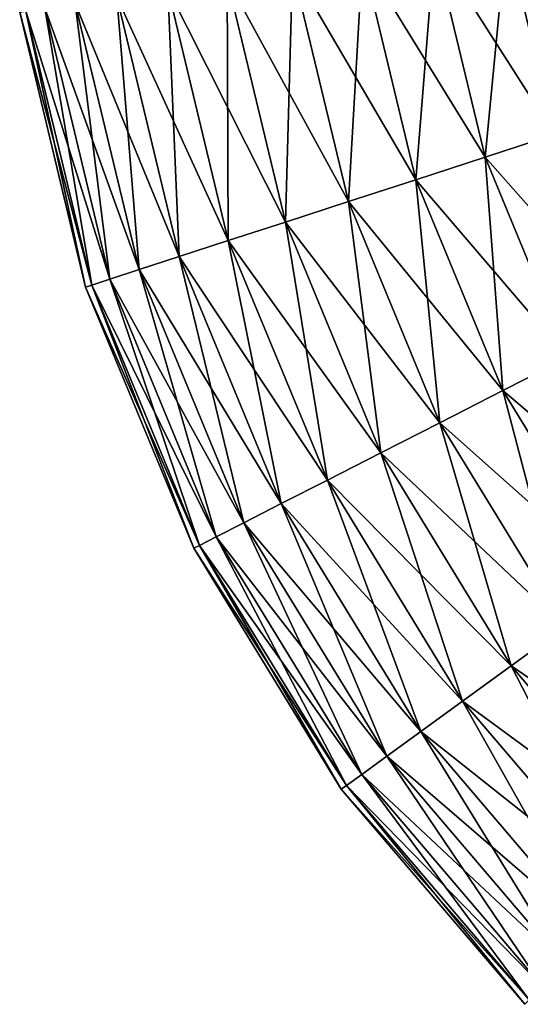
# Model space of a CAD drawing. Extents: x -255 to 255, y -7 to 81.
# Drawn here: x -232 to -223, y 2 to 18 of the extents above; entities that cross this region are included whole.
import ezdxf

# ---------------------------------------------------------------- set-up
doc = ezdxf.new("R2010")
doc.units = 0
doc.layers.add('L1', color=7, linetype='CONTINUOUS')

msp = doc.modelspace()

# ---------------------------------------------------------------- linework, layer by layer
at = {"layer": 'L1', "color": 7}
for points in [[(-222.7183, 16.26823, 6.893654), (-222.3522, 19.77653, 6.577848), (-223.5163, 19.59216, 6.893654)], [(-221.5973, 16.63244, -6.577848), (-223.5163, 19.59216, -6.893654), (-222.3522, 19.77653, -6.577848)], [(-223.8743, 15.89261, 7), (-223.5163, 19.59216, 6.893654), (-224.7168, 19.40201, 7)], [(-222.7183, 16.26823, -6.893654), (-224.7168, 19.40201, -7), (-223.5163, 19.59216, -6.893654)], [(-222.7183, 16.26823, 6.893654), (-223.5163, 19.59216, 6.893654), (-223.8743, 15.89261, 7)], [(-222.7183, 16.26823, -6.893654), (-223.5163, 19.59216, -6.893654), (-221.5973, 16.63244, -6.577848)], [(-225.0303, 15.51699, 6.893654), (-224.7168, 19.40201, 7), (-225.9174, 19.21185, 6.893654)], [(-223.8743, 15.89261, -7), (-225.9174, 19.21185, -6.893654), (-224.7168, 19.40201, -7)], [(-223.8743, 15.89261, 7), (-224.7168, 19.40201, 7), (-225.0303, 15.51699, 6.893654)], [(-223.8743, 15.89261, -7), (-224.7168, 19.40201, -7), (-222.7183, 16.26823, -6.893654)], [(-226.1513, 15.15278, 6.577848), (-225.9174, 19.21185, 6.893654), (-227.0815, 19.02748, 6.577848)], [(-225.0303, 15.51699, -6.893654), (-227.0815, 19.02748, -6.577848), (-225.9174, 19.21185, -6.893654)], [(-225.0303, 15.51699, 6.893654), (-225.9174, 19.21185, 6.893654), (-226.1513, 15.15278, 6.577848)], [(-225.0303, 15.51699, -6.893654), (-225.9174, 19.21185, -6.893654), (-223.8743, 15.89261, -7)], [(-227.203, 14.81105, 6.062178), (-227.0815, 19.02748, 6.577848), (-228.1737, 18.85449, 6.062178)], [(-226.1513, 15.15278, -6.577848), (-228.1737, 18.85449, -6.062178), (-227.0815, 19.02748, -6.577848)], [(-226.1513, 15.15278, 6.577848), (-227.0815, 19.02748, 6.577848), (-227.203, 14.81105, 6.062178)], [(-226.1513, 15.15278, -6.577848), (-227.0815, 19.02748, -6.577848), (-225.0303, 15.51699, -6.893654)], [(-228.1536, 14.50218, 5.362311), (-228.1737, 18.85449, 6.062178), (-229.1609, 18.69813, 5.362311)], [(-227.203, 14.81105, -6.062178), (-229.1609, 18.69813, -5.362311), (-228.1737, 18.85449, -6.062178)], [(-227.203, 14.81105, 6.062178), (-228.1737, 18.85449, 6.062178), (-228.1536, 14.50218, 5.362311)], [(-227.203, 14.81105, -6.062178), (-228.1737, 18.85449, -6.062178), (-226.1513, 15.15278, -6.577848)], [(-228.9742, 14.23556, 4.499513), (-229.1609, 18.69813, 5.362311), (-230.0131, 18.56316, 4.499513)], [(-228.1536, 14.50218, -5.362311), (-230.0131, 18.56316, -4.499513), (-229.1609, 18.69813, -5.362311)], [(-228.1536, 14.50218, 5.362311), (-229.1609, 18.69813, 5.362311), (-228.9742, 14.23556, 4.499513)], [(-228.1536, 14.50218, -5.362311), (-229.1609, 18.69813, -5.362311), (-227.203, 14.81105, -6.062178)], [(-229.6398, 14.01929, 3.5), (-230.0131, 18.56316, 4.499513), (-230.7044, 18.45367, 3.5)], [(-228.9742, 14.23556, -4.499513), (-230.7044, 18.45367, -3.5), (-230.0131, 18.56316, -4.499513)], [(-228.9742, 14.23556, 4.499513), (-230.0131, 18.56316, 4.499513), (-229.6398, 14.01929, 3.5)], [(-228.9742, 14.23556, -4.499513), (-230.0131, 18.56316, -4.499513), (-228.1536, 14.50218, -5.362311)], [(-230.4306, 13.76235, 1.215537), (-231.2137, 18.37301, 2.394141), (-231.5256, 18.3236, 1.215537)], [(-230.1302, 13.85994, -2.394141), (-231.5256, 18.3236, -1.215537), (-231.2137, 18.37301, -2.394141)], [(-230.1302, 13.85994, 2.394141), (-230.7044, 18.45367, 3.5), (-231.2137, 18.37301, 2.394141)], [(-229.6398, 14.01929, -3.5), (-231.2137, 18.37301, -2.394141), (-230.7044, 18.45367, -3.5)], [(-230.1302, 13.85994, 2.394141), (-231.2137, 18.37301, 2.394141), (-230.4306, 13.76235, 1.215537)], [(-230.1302, 13.85994, -2.394141), (-231.2137, 18.37301, -2.394141), (-229.6398, 14.01929, -3.5)], [(-229.6398, 14.01929, 3.5), (-230.7044, 18.45367, 3.5), (-230.1302, 13.85994, 2.394141)], [(-229.6398, 14.01929, -3.5), (-230.7044, 18.45367, -3.5), (-228.9742, 14.23556, -4.499513)], [(-230.5317, 13.72949), (-231.5256, 18.3236, 1.215537), (-231.6307, 18.30697)], [(-230.4306, 13.76235, -1.215537), (-231.6307, 18.30697), (-231.5256, 18.3236, -1.215537)], [(-230.5317, 13.72949), (-231.6307, 18.30697), (-230.4306, 13.76235, -1.215537)], [(-230.4306, 13.76235, 1.215537), (-231.5256, 18.3236, 1.215537), (-230.5317, 13.72949)], [(-230.4306, 13.76235, -1.215537), (-231.5256, 18.3236, -1.215537), (-230.1302, 13.85994, -2.394141)], [(-222.4932, 12.55822, 7), (-222.7183, 16.26823, 6.893654), (-223.8743, 15.89261, 7)], [(-221.4101, 13.11006, -6.893654), (-223.8743, 15.89261, -7), (-222.7183, 16.26823, -6.893654)], [(-223.5762, 12.00638, 6.893654), (-223.8743, 15.89261, 7), (-225.0303, 15.51699, 6.893654)], [(-222.4932, 12.55822, -7), (-225.0303, 15.51699, -6.893654), (-223.8743, 15.89261, -7)], [(-222.4932, 12.55822, 7), (-223.8743, 15.89261, 7), (-223.5762, 12.00638, 6.893654)], [(-222.4932, 12.55822, -7), (-223.8743, 15.89261, -7), (-221.4101, 13.11006, -6.893654)], [(-224.6263, 11.4713, 6.577848), (-225.0303, 15.51699, 6.893654), (-226.1513, 15.15278, 6.577848)], [(-223.5762, 12.00638, -6.893654), (-226.1513, 15.15278, -6.577848), (-225.0303, 15.51699, -6.893654)], [(-223.5762, 12.00638, 6.893654), (-225.0303, 15.51699, 6.893654), (-224.6263, 11.4713, 6.577848)], [(-223.5762, 12.00638, -6.893654), (-225.0303, 15.51699, -6.893654), (-222.4932, 12.55822, -7)], [(-225.6117, 10.96925, 6.062178), (-226.1513, 15.15278, 6.577848), (-227.203, 14.81105, 6.062178)], [(-224.6263, 11.4713, -6.577848), (-227.203, 14.81105, -6.062178), (-226.1513, 15.15278, -6.577848)], [(-224.6263, 11.4713, 6.577848), (-226.1513, 15.15278, 6.577848), (-225.6117, 10.96925, 6.062178)], [(-224.6263, 11.4713, -6.577848), (-226.1513, 15.15278, -6.577848), (-223.5762, 12.00638, -6.893654)], [(-226.5022, 10.51548, 5.362311), (-227.203, 14.81105, 6.062178), (-228.1536, 14.50218, 5.362311)], [(-225.6117, 10.96925, -6.062178), (-228.1536, 14.50218, -5.362311), (-227.203, 14.81105, -6.062178)], [(-225.6117, 10.96925, 6.062178), (-227.203, 14.81105, 6.062178), (-226.5022, 10.51548, 5.362311)], [(-225.6117, 10.96925, -6.062178), (-227.203, 14.81105, -6.062178), (-224.6263, 11.4713, -6.577848)], [(-227.271, 10.12378, 4.499513), (-228.1536, 14.50218, 5.362311), (-228.9742, 14.23556, 4.499513)], [(-226.5022, 10.51548, -5.362311), (-228.9742, 14.23556, -4.499513), (-228.1536, 14.50218, -5.362311)], [(-226.5022, 10.51548, 5.362311), (-228.1536, 14.50218, 5.362311), (-227.271, 10.12378, 4.499513)], [(-226.5022, 10.51548, -5.362311), (-228.1536, 14.50218, -5.362311), (-225.6117, 10.96925, -6.062178)], [(-227.8946, 9.806047, 3.5), (-228.9742, 14.23556, 4.499513), (-229.6398, 14.01929, 3.5)], [(-227.271, 10.12378, -4.499513), (-229.6398, 14.01929, -3.5), (-228.9742, 14.23556, -4.499513)], [(-227.271, 10.12378, 4.499513), (-228.9742, 14.23556, 4.499513), (-227.8946, 9.806047, 3.5)], [(-227.271, 10.12378, -4.499513), (-228.9742, 14.23556, -4.499513), (-226.5022, 10.51548, -5.362311)], [(-228.3541, 9.571938, 2.394141), (-229.6398, 14.01929, 3.5), (-230.1302, 13.85994, 2.394141)], [(-227.8946, 9.806047, -3.5), (-230.1302, 13.85994, -2.394141), (-229.6398, 14.01929, -3.5)], [(-227.8946, 9.806047, 3.5), (-229.6398, 14.01929, 3.5), (-228.3541, 9.571938, 2.394141)], [(-227.8946, 9.806047, -3.5), (-229.6398, 14.01929, -3.5), (-227.271, 10.12378, -4.499513)], [(-228.6354, 9.428565, 1.215537), (-230.1302, 13.85994, 2.394141), (-230.4306, 13.76235, 1.215537)], [(-228.3541, 9.571938, -2.394141), (-230.4306, 13.76235, -1.215537), (-230.1302, 13.85994, -2.394141)], [(-228.3541, 9.571938, 2.394141), (-230.1302, 13.85994, 2.394141), (-228.6354, 9.428565, 1.215537)], [(-228.3541, 9.571938, -2.394141), (-230.1302, 13.85994, -2.394141), (-227.8946, 9.806047, -3.5)], [(-228.7302, 9.380285), (-230.4306, 13.76235, 1.215537), (-230.5317, 13.72949)], [(-228.6354, 9.428565, -1.215537), (-230.5317, 13.72949), (-230.4306, 13.76235, -1.215537)], [(-228.7302, 9.380285), (-230.5317, 13.72949), (-228.6354, 9.428565, -1.215537)], [(-228.6354, 9.428565, 1.215537), (-230.4306, 13.76235, 1.215537), (-228.7302, 9.380285)], [(-228.6354, 9.428565, -1.215537), (-230.4306, 13.76235, -1.215537), (-228.3541, 9.571938, -2.394141)], [(-221.5908, 8.766464, 6.893654), (-222.4932, 12.55822, 7), (-223.5762, 12.00638, 6.893654)], [(-220.6074, 9.480939, -7), (-223.5762, 12.00638, -6.893654), (-222.4932, 12.55822, -7)], [(-222.5443, 8.073699, 6.577848), (-223.5762, 12.00638, 6.893654), (-224.6263, 11.4713, 6.577848)], [(-221.5908, 8.766464, -6.893654), (-224.6263, 11.4713, -6.577848), (-223.5762, 12.00638, -6.893654)], [(-221.5908, 8.766464, 6.893654), (-223.5762, 12.00638, 6.893654), (-222.5443, 8.073699, 6.577848)], [(-221.5908, 8.766464, -6.893654), (-223.5762, 12.00638, -6.893654), (-220.6074, 9.480939, -7)], [(-223.4389, 7.423691, 6.062178), (-224.6263, 11.4713, 6.577848), (-225.6117, 10.96925, 6.062178)], [(-222.5443, 8.073699, -6.577848), (-225.6117, 10.96925, -6.062178), (-224.6263, 11.4713, -6.577848)], [(-222.5443, 8.073699, 6.577848), (-224.6263, 11.4713, 6.577848), (-223.4389, 7.423691, 6.062178)], [(-222.5443, 8.073699, -6.577848), (-224.6263, 11.4713, -6.577848), (-221.5908, 8.766464, -6.893654)], [(-224.2476, 6.836192, 5.362311), (-225.6117, 10.96925, 6.062178), (-226.5022, 10.51548, 5.362311)], [(-223.4389, 7.423691, -6.062178), (-226.5022, 10.51548, -5.362311), (-225.6117, 10.96925, -6.062178)], [(-223.4389, 7.423691, 6.062178), (-225.6117, 10.96925, 6.062178), (-224.2476, 6.836192, 5.362311)], [(-223.4389, 7.423691, -6.062178), (-225.6117, 10.96925, -6.062178), (-222.5443, 8.073699, -6.577848)], [(-224.9456, 6.329052, 4.499513), (-226.5022, 10.51548, 5.362311), (-227.271, 10.12378, 4.499513)], [(-224.2476, 6.836192, -5.362311), (-227.271, 10.12378, -4.499513), (-226.5022, 10.51548, -5.362311)], [(-224.2476, 6.836192, 5.362311), (-226.5022, 10.51548, 5.362311), (-224.9456, 6.329052, 4.499513)], [(-224.2476, 6.836192, -5.362311), (-226.5022, 10.51548, -5.362311), (-223.4389, 7.423691, -6.062178)], [(-225.5118, 5.91768, 3.5), (-227.271, 10.12378, 4.499513), (-227.8946, 9.806047, 3.5)], [(-224.9456, 6.329052, -4.499513), (-227.8946, 9.806047, -3.5), (-227.271, 10.12378, -4.499513)], [(-224.9456, 6.329052, 4.499513), (-227.271, 10.12378, 4.499513), (-225.5118, 5.91768, 3.5)], [(-224.9456, 6.329052, -4.499513), (-227.271, 10.12378, -4.499513), (-224.2476, 6.836192, -5.362311)], [(-225.929, 5.614577, 2.394141), (-227.8946, 9.806047, 3.5), (-228.3541, 9.571938, 2.394141)], [(-225.5118, 5.91768, -3.5), (-228.3541, 9.571938, -2.394141), (-227.8946, 9.806047, -3.5)], [(-225.5118, 5.91768, 3.5), (-227.8946, 9.806047, 3.5), (-225.929, 5.614577, 2.394141)], [(-225.5118, 5.91768, -3.5), (-227.8946, 9.806047, -3.5), (-224.9456, 6.329052, -4.499513)], [(-226.1845, 5.428951, 1.215537), (-228.3541, 9.571938, 2.394141), (-228.6354, 9.428565, 1.215537)], [(-225.929, 5.614577, -2.394141), (-228.6354, 9.428565, -1.215537), (-228.3541, 9.571938, -2.394141)], [(-225.929, 5.614577, 2.394141), (-228.3541, 9.571938, 2.394141), (-226.1845, 5.428951, 1.215537)], [(-225.929, 5.614577, -2.394141), (-228.3541, 9.571938, -2.394141), (-225.5118, 5.91768, -3.5)], [(-226.2705, 5.366442), (-228.6354, 9.428565, 1.215537), (-228.7302, 9.380285)], [(-226.1845, 5.428951, -1.215537), (-228.7302, 9.380285), (-228.6354, 9.428565, -1.215537)], [(-226.2705, 5.366442), (-228.7302, 9.380285), (-226.1845, 5.428951, -1.215537)], [(-226.1845, 5.428951, 1.215537), (-228.6354, 9.428565, 1.215537), (-226.2705, 5.366442)], [(-226.1845, 5.428951, -1.215537), (-228.6354, 9.428565, -1.215537), (-225.929, 5.614577, -2.394141)], [(-220.7383, 4.26167, 6.062178), (-222.5443, 8.073699, 6.577848), (-223.4389, 7.423691, 6.062178)], [(-219.9564, 5.04363, -6.577848), (-223.4389, 7.423691, -6.062178), (-222.5443, 8.073699, -6.577848)], [(-221.4451, 3.554908, 5.362311), (-223.4389, 7.423691, 6.062178), (-224.2476, 6.836192, 5.362311)], [(-220.7383, 4.26167, -6.062178), (-224.2476, 6.836192, -5.362311), (-223.4389, 7.423691, -6.062178)], [(-220.7383, 4.26167, 6.062178), (-223.4389, 7.423691, 6.062178), (-221.4451, 3.554908, 5.362311)], [(-220.7383, 4.26167, -6.062178), (-223.4389, 7.423691, -6.062178), (-219.9564, 5.04363, -6.577848)], [(-222.0552, 2.944818, 4.499513), (-224.2476, 6.836192, 5.362311), (-224.9456, 6.329052, 4.499513)], [(-221.4451, 3.554908, -5.362311), (-224.9456, 6.329052, -4.499513), (-224.2476, 6.836192, -5.362311)], [(-221.4451, 3.554908, 5.362311), (-224.2476, 6.836192, 5.362311), (-222.0552, 2.944818, 4.499513)], [(-221.4451, 3.554908, -5.362311), (-224.2476, 6.836192, -5.362311), (-220.7383, 4.26167, -6.062178)], [(-222.5501, 2.449937, 3.5), (-224.9456, 6.329052, 4.499513), (-225.5118, 5.91768, 3.5)], [(-222.0552, 2.944818, -4.499513), (-225.5118, 5.91768, -3.5), (-224.9456, 6.329052, -4.499513)], [(-222.0552, 2.944818, 4.499513), (-224.9456, 6.329052, 4.499513), (-222.5501, 2.449937, 3.5)], [(-222.0552, 2.944818, -4.499513), (-224.9456, 6.329052, -4.499513), (-221.4451, 3.554908, -5.362311)], [(-222.9147, 2.085303, 2.394141), (-225.5118, 5.91768, 3.5), (-225.929, 5.614577, 2.394141)], [(-222.5501, 2.449937, -3.5), (-225.929, 5.614577, -2.394141), (-225.5118, 5.91768, -3.5)], [(-222.5501, 2.449937, 3.5), (-225.5118, 5.91768, 3.5), (-222.9147, 2.085303, 2.394141)], [(-222.5501, 2.449937, -3.5), (-225.5118, 5.91768, -3.5), (-222.0552, 2.944818, -4.499513)], [(-223.138, 1.861994, 1.215537), (-225.929, 5.614577, 2.394141), (-226.1845, 5.428951, 1.215537)], [(-222.9147, 2.085303, -2.394141), (-226.1845, 5.428951, -1.215537), (-225.929, 5.614577, -2.394141)], [(-222.9147, 2.085303, 2.394141), (-225.929, 5.614577, 2.394141), (-223.138, 1.861994, 1.215537)], [(-222.9147, 2.085303, -2.394141), (-225.929, 5.614577, -2.394141), (-222.5501, 2.449937, -3.5)], [(-223.2132, 1.786797), (-226.1845, 5.428951, 1.215537), (-226.2705, 5.366442)], [(-223.138, 1.861994, -1.215537), (-226.2705, 5.366442), (-226.1845, 5.428951, -1.215537)], [(-223.138, 1.861994, 1.215537), (-226.1845, 5.428951, 1.215537), (-223.2132, 1.786797)], [(-223.138, 1.861994, -1.215537), (-226.1845, 5.428951, -1.215537), (-222.9147, 2.085303, -2.394141)], [(-223.2132, 1.786797), (-226.2705, 5.366442), (-223.138, 1.861994, -1.215537)]]:
    msp.add_3dface(points, dxfattribs=at)

doc.saveas('drawing.dxf')
